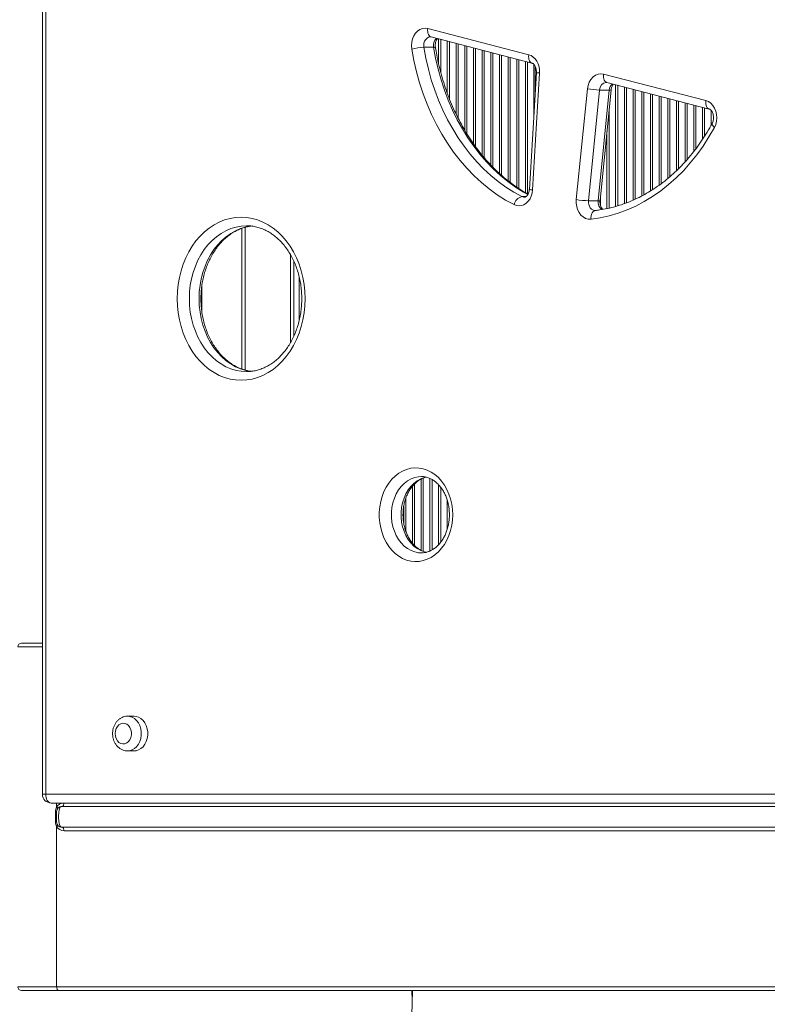
# Model space of a CAD drawing. Units: millimetres. Extents: x -29427 to 16085, y -6422 to 9351.
# Drawn here: x -13430 to -12999, y -4554 to -3987 of the extents above; entities that cross this region are included whole.
import ezdxf

# ---------------------------------------------------------------- set-up
doc = ezdxf.new("R2010")
doc.units = ezdxf.units.MM

msp = doc.modelspace()

# ---------------------------------------------------------------- linework, layer by layer
at = {"color": 7, "linetype": 'Continuous', "lineweight": 15}
for p, q in [((-13417.09, -3697.96), (-13417.09, -4432.96)), ((-13415.19, -3697.96), (-13415.19, -4432.96)), ((-13195, -3991.81), (-13136.84, -4006.89)), ((-13193.46, -3996.62), (-13193.15, -3996.65)), ((-13193.15, -3996.65), (-13134.99, -4011.73)), ((-13193.09, -3996.67), (-13193.15, -3996.65)), ((-13197.3, -4002.63), (-13191.71, -4002.63)), ((-13133.19, -4029.12), (-13133.19, -4013.54)), ((-13132.47, -4017.15), (-13136.5, -4084.46)), ((-13130.58, -4017.45), (-13134.61, -4084.75)), ((-13093.69, -4018.07), (-13034.75, -4033.34)), ((-13109.45, -4090.36), (-13103.03, -4026.59)), ((-13095.78, -4090.86), (-13089.36, -4027.09)), ((-13092.14, -4022.89), (-13091.84, -4022.91)), ((-13091.84, -4022.91), (-13032.9, -4038.18)), ((-13091.78, -4022.92), (-13091.84, -4022.91)), ((-13096.04, -4027.23), (-13102.46, -4090.99)), ((-13096.87, -4090.99), (-13090.45, -4027.23)), ((-13096.04, -4027.23), (-13090.45, -4027.23)), ((-13102.46, -4090.99), (-13096.87, -4090.99)), ((-13098.44, -4096.62), (-13098.57, -4096.63)), ((-13302.19, -4187.96), (-13302.19, -4106.93)), ((-13272.19, -4125.96), (-13272.19, -4168.93)), ((-13269.19, -4160.26), (-13269.19, -4134.62)), ((-13299.49, -4189.44), (-13299.13, -4189.44)), ((-13198.74, -4293.89), (-13198.47, -4293.89)), ((-13429.19, -4345.92), (-13417.09, -4345.92)), ((-13364.23, -4387.96), (-13367.96, -4387.96)), ((-13367.96, -4407.96), (-13364.23, -4407.96)), ((-13415.19, -4432.96), (-12925.19, -4432.96)), ((-12922.09, -4437.96), (-13412.09, -4437.96)), ((-13405.89, -4439.92), (-12908.19, -4439.92)), ((-13408.89, -4442.92), (-13409.62, -4442.92)), ((-13409.62, -4448.92), (-13409.62, -4442.92)), ((-13408.89, -4448.92), (-13409.62, -4448.92)), ((-13408.89, -4543.92), (-13408.89, -4451.57)), ((-13405.89, -4451.92), (-12908.19, -4451.92)), ((-12909.43, -4453.92), (-13404.64, -4453.92)), ((-13407.64, -4545.92), (-13429.19, -4545.92)), ((-13408.89, -4543.92), (-12909.43, -4543.92)), ((-12908.19, -4545.92), (-13407.64, -4545.92)), ((-13204.29, -4545.92), (-13203.98, -4551.53))]:
    msp.add_line(p, q, dxfattribs=at)
at = {"color": 8, "linetype": 'Continuous', "lineweight": 15}
for p, q in [((-13188.77, -4012.2), (-13188.77, -3997.79)), ((-13187.6, -4016.9), (-13187.6, -3998.09)), ((-13183.77, -4029.09), (-13183.77, -3999.09)), ((-13182.6, -4032.15), (-13182.6, -3999.39)), ((-13178.77, -4040.98), (-13178.77, -4000.38)), ((-13177.6, -4043.31), (-13177.6, -4000.69)), ((-13173.77, -4050.34), (-13173.77, -4001.68)), ((-13172.6, -4052.26), (-13172.6, -4001.98)), ((-13168.77, -4058.06), (-13168.77, -4002.97)), ((-13167.6, -4059.75), (-13167.6, -4003.28)), ((-13163.77, -4064.69), (-13163.77, -4004.27)), ((-13162.6, -4066.06), (-13162.6, -4004.57)), ((-13158.77, -4070.32), (-13158.77, -4005.56)), ((-13157.6, -4071.56), (-13157.6, -4005.87)), ((-13153.77, -4075.25), (-13153.77, -4006.86)), ((-13152.6, -4076.32), (-13152.6, -4007.16)), ((-13148.77, -4079.52), (-13148.77, -4008.15)), ((-13147.6, -4080.42), (-13147.6, -4008.46)), ((-13143.77, -4083.19), (-13143.77, -4009.45)), ((-13142.6, -4083.98), (-13142.6, -4009.75)), ((-13138.77, -4086.37), (-13138.77, -4010.75)), ((-13137.6, -4087.06), (-13137.6, -4011.05)), ((-13133.99, -4042.55), (-13133.99, -4012.37)), ((-13086.77, -4094.33), (-13086.77, -4024.22)), ((-13085.6, -4093.95), (-13085.6, -4024.52)), ((-13081.77, -4092.71), (-13081.77, -4025.51)), ((-13080.6, -4092.25), (-13080.6, -4025.82)), ((-13076.77, -4090.69), (-13076.77, -4026.81)), ((-13075.6, -4090.15), (-13075.6, -4027.12)), ((-13071.77, -4088.27), (-13071.77, -4028.11)), ((-13070.6, -4087.63), (-13070.6, -4028.41)), ((-13066.77, -4085.4), (-13066.77, -4029.4)), ((-13065.6, -4084.68), (-13065.6, -4029.71)), ((-13061.77, -4082.07), (-13061.77, -4030.7)), ((-13060.6, -4081.25), (-13060.6, -4031)), ((-13056.77, -4078.23), (-13056.77, -4031.99)), ((-13055.6, -4077.21), (-13055.6, -4032.3)), ((-13051.77, -4073.75), (-13051.77, -4033.29)), ((-13050.6, -4072.59), (-13050.6, -4033.59)), ((-13046.77, -4068.59), (-13046.77, -4034.58)), ((-13045.6, -4067.31), (-13045.6, -4034.89)), ((-13041.77, -4062.7), (-13041.77, -4035.88)), ((-13040.6, -4061.12), (-13040.6, -4036.18)), ((-13036.77, -4055.72), (-13036.77, -4037.17)), ((-13035.6, -4053.97), (-13035.6, -4037.48)), ((-13090.6, -4095.28), (-13090.6, -4039.36)), ((-13031.77, -4047.55), (-13031.77, -4038.95)), ((-13091.77, -4095.55), (-13091.77, -4051.04)), ((-13140.78, -4088.64), (-13138.41, -4088.64)), ((-13095.6, -4093.41), (-13095.6, -4089.01)), ((-13300.19, -4106.28), (-13300.19, -4188.59)), ((-13274.19, -4172.86), (-13274.19, -4122.02)), ((-13325.19, -4155.2), (-13325.19, -4139.69)), ((-13198.77, -4292.48), (-13198.77, -4251.33)), ((-13197.6, -4292.99), (-13197.6, -4250.78)), ((-13193.77, -4292.77), (-13193.77, -4251.01)), ((-13192.6, -4292.16), (-13192.6, -4251.59)), ((-13203.77, -4288.41), (-13203.77, -4255.41)), ((-13202.6, -4289.65), (-13202.6, -4254.12)), ((-13188.77, -4289.12), (-13188.77, -4254.67)), ((-13187.6, -4287.7), (-13187.6, -4256.04)), ((-13207.6, -4281.64), (-13207.6, -4262.08)), ((-13183.77, -4280.05), (-13183.77, -4263.74)), ((-13208.77, -4277.53), (-13208.77, -4266.37)), ((-13182.6, -4272.82), (-13182.6, -4271.34)), ((-13417.09, -4347.92), (-13431.19, -4347.92)), ((-13415.19, -4432.96), (-13417.09, -4432.96)), ((-13408.89, -4440.28), (-13408.89, -4437.96)), ((-13431.19, -4543.92), (-13408.89, -4543.92)), ((-13204.29, -4545.92), (-13203.97, -4551.48))]:
    msp.add_line(p, q, dxfattribs=at)
at = {"color": 7, "linetype": 'Continuous', "lineweight": 15, "flags": 128}
for points in [[(-13204.24, -4003.64), (-13204.4, -4001.68), (-13204.26, -3999.72), (-13203.82, -3997.83), (-13203.1, -3996.08), (-13202.12, -3994.56), (-13200.92, -3993.3), (-13199.56, -3992.37), (-13198.08, -3991.8), (-13196.54, -3991.61), (-13195, -3991.81)], [(-13145.33, -4093.28), (-13150.21, -4090.6), (-13154.96, -4087.58), (-13159.57, -4084.24), (-13164.03, -4080.58), (-13168.33, -4076.61), (-13172.46, -4072.35), (-13176.39, -4067.8), (-13180.12, -4062.99), (-13183.64, -4057.93), (-13186.94, -4052.62), (-13190, -4047.09), (-13192.82, -4041.36), (-13195.39, -4035.44), (-13197.7, -4029.35), (-13199.75, -4023.1), (-13201.53, -4016.72), (-13203.02, -4010.23), (-13204.24, -4003.64)], [(-13197.3, -4002.63), (-13196.13, -4008.95), (-13194.69, -4015.18), (-13192.99, -4021.3), (-13191.03, -4027.29), (-13188.81, -4033.14), (-13186.34, -4038.82), (-13183.63, -4044.32), (-13180.69, -4049.62), (-13177.53, -4054.71), (-13174.16, -4059.57), (-13170.57, -4064.19), (-13166.8, -4068.55), (-13162.85, -4072.64), (-13158.72, -4076.45), (-13154.44, -4079.96), (-13150.01, -4083.17), (-13145.45, -4086.07), (-13140.78, -4088.64)], [(-13136.84, -4006.89), (-13135.48, -4007.4), (-13134.22, -4008.22), (-13133.1, -4009.32), (-13132.14, -4010.66), (-13131.4, -4012.19), (-13130.88, -4013.87), (-13130.6, -4015.64), (-13130.58, -4017.45)], [(-13103.03, -4026.59), (-13102.66, -4024.6), (-13101.98, -4022.74), (-13101.02, -4021.09), (-13099.81, -4019.73), (-13098.42, -4018.72), (-13096.89, -4018.09), (-13095.29, -4017.87), (-13093.69, -4018.07)], [(-13034.75, -4033.34), (-13033.28, -4033.92), (-13031.92, -4034.86), (-13030.73, -4036.12), (-13029.76, -4037.65), (-13029.04, -4039.4), (-13028.61, -4041.3), (-13028.48, -4043.26), (-13028.65, -4045.22), (-13029.12, -4047.1), (-13029.87, -4048.82)], [(-13029.87, -4048.82), (-13033, -4054.29), (-13036.37, -4059.52), (-13039.96, -4064.52), (-13043.76, -4069.25), (-13047.76, -4073.71), (-13051.94, -4077.89), (-13056.29, -4081.76), (-13060.81, -4085.33), (-13065.47, -4088.57), (-13070.27, -4091.49), (-13075.18, -4094.06), (-13080.19, -4096.28), (-13085.3, -4098.16), (-13090.48, -4099.67), (-13095.71, -4100.81), (-13100.98, -4101.59)], [(-13134.61, -4084.75), (-13134.86, -4086.6), (-13135.37, -4088.35), (-13136.13, -4089.95), (-13137.11, -4091.34), (-13138.28, -4092.48), (-13139.59, -4093.32), (-13141, -4093.83), (-13142.47, -4093.99), (-13143.93, -4093.81), (-13145.33, -4093.28)], [(-13100.98, -4101.59), (-13102.54, -4101.57), (-13104.06, -4101.16), (-13105.48, -4100.37), (-13106.76, -4099.24), (-13107.84, -4097.81), (-13108.67, -4096.14), (-13109.23, -4094.29), (-13109.49, -4092.34), (-13109.45, -4090.36)], [(-13265.75, -4147.44), (-13265.89, -4151.54), (-13266.31, -4155.6), (-13267, -4159.61), (-13267.97, -4163.52), (-13269.2, -4167.3), (-13270.68, -4170.94), (-13272.41, -4174.4), (-13274.37, -4177.65), (-13276.54, -4180.68), (-13278.91, -4183.45), (-13281.46, -4185.94), (-13284.17, -4188.14), (-13287.02, -4190.04), (-13289.99, -4191.61), (-13293.06, -4192.84), (-13296.2, -4193.73), (-13299.38, -4194.26), (-13302.6, -4194.44), (-13305.81, -4194.26), (-13308.99, -4193.73), (-13312.13, -4192.84), (-13315.2, -4191.61), (-13318.17, -4190.04), (-13321.02, -4188.14), (-13323.73, -4185.94), (-13326.28, -4183.45), (-13328.65, -4180.68), (-13330.82, -4177.65), (-13332.78, -4174.4), (-13334.51, -4170.94), (-13335.99, -4167.3), (-13337.22, -4163.52), (-13338.19, -4159.61), (-13338.88, -4155.6), (-13339.3, -4151.54), (-13339.44, -4147.44), (-13339.3, -4143.35), (-13338.88, -4139.28), (-13338.19, -4135.28), (-13337.22, -4131.37), (-13335.99, -4127.58), (-13334.51, -4123.94), (-13332.78, -4120.48), (-13330.82, -4117.23), (-13328.65, -4114.21), (-13326.28, -4111.44), (-13323.73, -4108.94), (-13321.02, -4106.74), (-13318.17, -4104.85), (-13315.2, -4103.28), (-13312.13, -4102.04), (-13308.99, -4101.16), (-13305.81, -4100.62), (-13302.6, -4100.44), (-13299.38, -4100.62), (-13296.2, -4101.16), (-13293.06, -4102.04), (-13289.99, -4103.28), (-13287.02, -4104.85), (-13284.17, -4106.74), (-13281.46, -4108.94), (-13278.91, -4111.44), (-13276.54, -4114.21), (-13274.37, -4117.23), (-13272.41, -4120.48), (-13270.68, -4123.94), (-13269.2, -4127.58), (-13267.97, -4131.37), (-13267, -4135.28), (-13266.31, -4139.28), (-13265.89, -4143.35), (-13265.75, -4147.44)], [(-13180.68, -4271.89), (-13180.82, -4274.97), (-13181.23, -4278), (-13181.91, -4280.96), (-13182.85, -4283.8), (-13184.04, -4286.49), (-13185.46, -4288.98), (-13187.1, -4291.25), (-13188.92, -4293.27), (-13190.92, -4295.01), (-13193.05, -4296.45), (-13195.31, -4297.57), (-13197.64, -4298.35), (-13200.04, -4298.79), (-13202.45, -4298.88), (-13204.86, -4298.61), (-13207.23, -4298), (-13209.53, -4297.05), (-13211.73, -4295.77), (-13213.8, -4294.18), (-13215.71, -4292.29), (-13217.44, -4290.15), (-13218.97, -4287.76), (-13220.28, -4285.17), (-13221.35, -4282.4), (-13222.16, -4279.5), (-13222.71, -4276.49), (-13222.98, -4273.43), (-13222.98, -4270.35), (-13222.71, -4267.28), (-13222.16, -4264.28), (-13221.35, -4261.38), (-13220.28, -4258.61), (-13218.97, -4256.02), (-13217.44, -4253.63), (-13215.71, -4251.48), (-13213.8, -4249.6), (-13211.73, -4248.01), (-13209.53, -4246.73), (-13207.23, -4245.78), (-13204.86, -4245.16), (-13202.45, -4244.9), (-13200.04, -4244.99), (-13197.64, -4245.43), (-13195.31, -4246.21), (-13193.05, -4247.33), (-13190.92, -4248.77), (-13188.92, -4250.51), (-13187.1, -4252.53), (-13185.46, -4254.8), (-13184.04, -4257.29), (-13182.85, -4259.98), (-13181.91, -4262.82), (-13181.23, -4265.77), (-13180.82, -4268.81), (-13180.68, -4271.89)], [(-13364.23, -4407.96), (-13363.12, -4407.86), (-13361.67, -4407.41), (-13360.31, -4406.62), (-13359.1, -4405.52), (-13358.07, -4404.14), (-13357.27, -4402.54), (-13356.71, -4400.78), (-13356.43, -4398.91), (-13356.43, -4397.01), (-13356.71, -4395.15), (-13357.27, -4393.38), (-13358.07, -4391.78), (-13359.1, -4390.41), (-13360.31, -4389.3), (-13361.67, -4388.51), (-13363.12, -4388.06), (-13364.23, -4387.96)], [(-13375.15, -4397.96), (-13375, -4399.45), (-13374.56, -4400.85), (-13373.87, -4402.07), (-13372.96, -4403.03), (-13371.89, -4403.67), (-13370.74, -4403.95), (-13369.56, -4403.86), (-13368.44, -4403.39), (-13367.44, -4402.59), (-13366.64, -4401.49), (-13366.07, -4400.17), (-13365.77, -4398.71), (-13365.77, -4397.21), (-13366.07, -4395.75), (-13366.64, -4394.44), (-13367.44, -4393.34), (-13368.44, -4392.53), (-13369.56, -4392.07), (-13370.74, -4391.97), (-13371.89, -4392.26), (-13372.96, -4392.9), (-13373.87, -4393.86), (-13374.56, -4395.07), (-13375, -4396.47), (-13375.15, -4397.96)], [(-13415.19, -4432.96), (-13415.13, -4433.94), (-13414.96, -4434.88), (-13414.67, -4435.74), (-13414.28, -4436.5), (-13413.81, -4437.12), (-13413.28, -4437.58), (-13412.7, -4437.87), (-13412.09, -4437.96)], [(-13408.43, -4441.34), (-13408.39, -4441.24), (-13408.38, -4441.14), (-13408.4, -4441.02), (-13408.45, -4440.88), (-13408.52, -4440.74), (-13408.62, -4440.59), (-13408.74, -4440.43), (-13408.89, -4440.28)], [(-13404.64, -4437.92), (-13404.67, -4438.31), (-13404.74, -4438.69), (-13404.85, -4439.04), (-13405.01, -4439.34), (-13405.2, -4439.59), (-13405.41, -4439.77), (-13405.64, -4439.89), (-13405.89, -4439.92)], [(-13408.43, -4450.51), (-13408.39, -4450.6), (-13408.38, -4450.71), (-13408.4, -4450.83), (-13408.45, -4450.97), (-13408.52, -4451.11), (-13408.62, -4451.26), (-13408.74, -4451.41), (-13408.89, -4451.57)], [(-13405.89, -4451.92), (-13405.64, -4451.96), (-13405.41, -4452.08), (-13405.2, -4452.26), (-13405.01, -4452.51), (-13404.85, -4452.81), (-13404.74, -4453.16), (-13404.67, -4453.53), (-13404.64, -4453.92)], [(-13408.89, -4543.92), (-13408.86, -4544.31), (-13408.79, -4544.69), (-13408.68, -4545.04), (-13408.52, -4545.34), (-13408.33, -4545.59), (-13408.12, -4545.77), (-13407.89, -4545.89), (-13407.64, -4545.92)]]:
    msp.add_lwpolyline(points, dxfattribs=at)
at = {"color": 8, "linetype": 'Continuous', "lineweight": 15, "flags": 128}
for points in [[(-13193.15, -3996.65), (-13193.27, -3996.62), (-13193.81, -3996.34), (-13194.27, -3995.89), (-13194.65, -3995.28), (-13194.91, -3994.54), (-13195.07, -3993.69), (-13195.1, -3992.77), (-13195, -3991.81)], [(-13193.46, -3996.61), (-13193.64, -3996.62), (-13194.59, -3996.83), (-13195.48, -3997.33), (-13196.24, -3998.09), (-13196.83, -3999.06), (-13197.22, -4000.19), (-13197.38, -4001.4), (-13197.3, -4002.63)], [(-13137.37, -4087.48), (-13139.87, -4086.07), (-13144.42, -4083.17), (-13148.85, -4079.96), (-13153.13, -4076.45), (-13157.26, -4072.64), (-13161.21, -4068.55), (-13164.99, -4064.19), (-13168.57, -4059.57), (-13171.95, -4054.71), (-13175.11, -4049.62), (-13178.05, -4044.32), (-13180.75, -4038.82), (-13183.22, -4033.14), (-13185.44, -4027.29), (-13187.4, -4021.3), (-13189.11, -4015.18), (-13190.54, -4008.95), (-13191.71, -4002.63)], [(-13190.62, -4002.84), (-13190.64, -4002.8), (-13190.82, -4002.7), (-13191.18, -4002.65), (-13191.71, -4002.63)], [(-13136.84, -4006.89), (-13136.93, -4007.84), (-13136.9, -4008.76), (-13136.75, -4009.61), (-13136.48, -4010.35), (-13136.11, -4010.96), (-13135.64, -4011.41), (-13135.1, -4011.69), (-13135.04, -4011.71)], [(-13091.84, -4022.91), (-13091.96, -4022.87), (-13092.5, -4022.59), (-13092.96, -4022.14), (-13093.33, -4021.53), (-13093.6, -4020.79), (-13093.75, -4019.94), (-13093.78, -4019.02), (-13093.69, -4018.07)], [(-13034.75, -4033.34), (-13034.85, -4034.29), (-13034.82, -4035.21), (-13034.66, -4036.06), (-13034.4, -4036.8), (-13034.02, -4037.41), (-13033.56, -4037.86), (-13033.02, -4038.14), (-13032.96, -4038.16)], [(-13029.87, -4048.82), (-13030.43, -4048.27), (-13030.86, -4047.74), (-13031.13, -4047.24), (-13031.24, -4046.81), (-13031.17, -4046.46), (-13031.16, -4046.45)], [(-13140.78, -4088.64), (-13139.89, -4088.94), (-13139.32, -4088.99)], [(-13102.46, -4090.99), (-13102.47, -4092.11), (-13102.29, -4093.2), (-13101.93, -4094.21), (-13101.4, -4095.1), (-13100.72, -4095.81), (-13099.94, -4096.31), (-13099.1, -4096.59), (-13098.57, -4096.63)], [(-13100.98, -4101.59), (-13100.99, -4100.62), (-13100.88, -4099.69), (-13100.65, -4098.83), (-13100.32, -4098.07), (-13099.89, -4097.45), (-13099.39, -4096.99), (-13098.82, -4096.71), (-13098.44, -4096.62)], [(-13299.54, -4105.44), (-13302.53, -4105.62), (-13305.54, -4106.16), (-13308.5, -4107.05), (-13311.39, -4108.28), (-13314.17, -4109.84), (-13316.83, -4111.73), (-13319.34, -4113.93), (-13321.68, -4116.4), (-13323.83, -4119.15), (-13325.77, -4122.13), (-13327.49, -4125.33), (-13328.97, -4128.72), (-13330.2, -4132.27), (-13331.16, -4135.95), (-13331.86, -4139.72), (-13332.28, -4143.57), (-13332.42, -4147.44), (-13332.28, -4151.32), (-13331.86, -4155.16), (-13331.16, -4158.94), (-13330.2, -4162.61), (-13328.97, -4166.16), (-13327.49, -4169.55), (-13325.77, -4172.75), (-13323.83, -4175.74), (-13321.68, -4178.48), (-13319.34, -4180.96), (-13316.83, -4183.15), (-13314.17, -4185.04), (-13311.39, -4186.61), (-13308.5, -4187.84), (-13305.54, -4188.73), (-13302.53, -4189.26), (-13299.49, -4189.44)], [(-13296.69, -4189.29), (-13296.94, -4189.26), (-13299.96, -4188.73), (-13302.92, -4187.84), (-13305.8, -4186.61), (-13308.58, -4185.04), (-13311.24, -4183.15), (-13313.75, -4180.96), (-13316.09, -4178.48), (-13318.24, -4175.74), (-13320.18, -4172.75), (-13321.9, -4169.55), (-13323.38, -4166.16), (-13324.61, -4162.61), (-13325.58, -4158.94), (-13326.27, -4155.16), (-13326.69, -4151.32), (-13326.83, -4147.44), (-13326.69, -4143.57), (-13326.27, -4139.72), (-13325.58, -4135.95), (-13324.61, -4132.27), (-13323.38, -4128.72), (-13321.9, -4125.33), (-13320.18, -4122.13), (-13318.24, -4119.15), (-13316.09, -4116.4), (-13313.75, -4113.93), (-13311.24, -4111.73), (-13308.58, -4109.84), (-13305.8, -4108.28), (-13302.92, -4107.05), (-13299.96, -4106.16), (-13296.94, -4105.62), (-13296.18, -4105.54)], [(-13198.64, -4249.89), (-13200.4, -4249.99), (-13202.58, -4250.44), (-13204.7, -4251.24), (-13206.72, -4252.38), (-13208.61, -4253.84), (-13210.34, -4255.6), (-13211.88, -4257.63), (-13213.2, -4259.89), (-13214.28, -4262.34), (-13215.11, -4264.96), (-13215.67, -4267.68), (-13215.96, -4270.48), (-13215.96, -4273.3), (-13215.67, -4276.09), (-13215.11, -4278.82), (-13214.28, -4281.43), (-13213.2, -4283.89), (-13211.88, -4286.15), (-13210.34, -4288.17), (-13208.61, -4289.93), (-13206.72, -4291.39), (-13204.7, -4292.53), (-13202.58, -4293.34), (-13200.4, -4293.79), (-13198.74, -4293.89)], [(-13195.91, -4293.61), (-13197, -4293.34), (-13199.11, -4292.53), (-13201.14, -4291.39), (-13203.03, -4289.93), (-13204.75, -4288.17), (-13206.29, -4286.15), (-13207.61, -4283.89), (-13208.7, -4281.43), (-13209.53, -4278.82), (-13210.09, -4276.09), (-13210.37, -4273.3), (-13210.37, -4270.48), (-13210.09, -4267.68), (-13209.53, -4264.96), (-13208.7, -4262.34), (-13207.61, -4259.89), (-13206.29, -4257.63), (-13204.75, -4255.6), (-13203.03, -4253.84), (-13201.14, -4252.38), (-13199.11, -4251.24), (-13197, -4250.44), (-13196.07, -4250.2)], [(-13368.03, -4387.96), (-13366.84, -4388.06), (-13365.39, -4388.51), (-13364.04, -4389.3), (-13362.82, -4390.41), (-13361.8, -4391.78), (-13360.99, -4393.38), (-13360.44, -4395.15), (-13360.15, -4397.01), (-13360.15, -4398.91), (-13360.44, -4400.78), (-13360.99, -4402.54), (-13361.8, -4404.14), (-13362.82, -4405.52), (-13364.04, -4406.62), (-13365.39, -4407.41), (-13366.84, -4407.86), (-13368.08, -4407.96)]]:
    msp.add_lwpolyline(points, dxfattribs=at)
at = {"color": 8, "linetype": 'Continuous', "lineweight": 15}
for centre, radius, start, end in [((-13186.21, -4001.54), 5.61, 133.2476, 191.1573), ((-13130.63, -4011.62), 5.82, 251.5589, 270.443), ((-13091.71, -4027.17), 4.32, 95.6769, 180.8103), ((-13085.27, -4027.57), 5.19, 131.9435, 176.2557), ((-13090.1, -4025.63), 1.64, 257.5942, 296.5934), ((-13134.66, -4078.93), 5.83, 251.5628, 270.4405), ((-13091.6, -4091.79), 5.33, 171.4576, 234.6938), ((-13096.52, -4089.41), 1.63, 257.4709, 296.7974), ((-13404.64, -4442.92), 5, 97.1344, 148.0277)]:
    msp.add_arc(centre, radius, start, end, dxfattribs=at)
at = {"color": 7, "linetype": 'Continuous', "lineweight": 15}
for centre, radius, start, end in [((-13196.15, -4034.81), 32.2, 92.0484, 104.5581), ((-13094.9, -3976.02), 51.22, 260.8642, 268.7245), ((-13139.4, -4094.55), 6.07, 103.1399, 167.9521), ((-13101.32, -4039.79), 51.22, 260.8642, 268.7245), ((-13429.19, -4347.92), 2, 90, 180), ((-13412.09, -4432.96), 5, 180, 270), ((-13405.89, -4442.92), 3, 90, 180), ((-13405.89, -4448.92), 3, 180, 270), ((-13404.64, -4448.92), 5, 211.9723, 270), ((-13429.19, -4543.92), 2, 180, 270)]:
    msp.add_arc(centre, radius, start, end, dxfattribs=at)
for points, knots in [([(-13190.62, -4002.84), (-13190.64, -4002.66), (-13190.72, -4002.08), (-13190.73, -4001.06), (-13190.55, -3999.87), (-13190.19, -3998.8), (-13189.8, -3998.03), (-13189.54, -3997.72), (-13189.45, -3997.62)], [0, 0, 0, 0, 0.0933345, 0.2945011, 0.4958315, 0.6962917, 0.8963245, 1, 1, 1, 1]), ([(-13137.26, -4087.26), (-13138.49, -4086.56), (-13141.15, -4085.03), (-13145.13, -4082.34), (-13149.21, -4079.25), (-13153.16, -4075.9), (-13156.97, -4072.29), (-13160.64, -4068.43), (-13164.14, -4064.33), (-13167.48, -4060), (-13170.64, -4055.46), (-13173.61, -4050.72), (-13176.4, -4045.78), (-13178.98, -4040.67), (-13181.36, -4035.39), (-13183.52, -4029.95), (-13185.46, -4024.39), (-13187.18, -4018.69), (-13188.66, -4012.9), (-13189.8, -4007.6), (-13190.38, -4004.23), (-13190.62, -4002.84)], [0, 0, 0, 0, 0.0461113, 0.1003145, 0.1544504, 0.2085245, 0.2625435, 0.3165144, 0.3704442, 0.4243399, 0.4782077, 0.5320532, 0.5858813, 0.6396963, 0.6935016, 0.7473001, 0.8010939, 0.8548848, 0.9086738, 0.9624616, 1, 1, 1, 1]), ([(-13134.99, -4011.73), (-13134.93, -4011.74), (-13134.76, -4011.79), (-13134.4, -4011.98), (-13133.87, -4012.44), (-13133.33, -4013.15), (-13132.87, -4014.12), (-13132.56, -4015.24), (-13132.44, -4016.28), (-13132.46, -4016.92), (-13132.47, -4017.15)], [0, 0, 0, 0, 0.066665, 0.219102, 0.3576, 0.503161, 0.643361, 0.782337, 0.92121, 1, 1, 1, 1]), ([(-13089.36, -4027.09), (-13089.34, -4026.91), (-13089.27, -4026.33), (-13089.02, -4025.41), (-13088.61, -4024.48), (-13088.29, -4024.06), (-13088.14, -4023.86)], [0, 0, 0, 0, 0.140542, 0.442326, 0.743603, 1, 1, 1, 1]), ([(-13032.9, -4038.18), (-13032.85, -4038.19), (-13032.68, -4038.24), (-13032.32, -4038.43), (-13031.79, -4038.89), (-13031.25, -4039.61), (-13030.79, -4040.57), (-13030.48, -4041.69), (-13030.34, -4042.9), (-13030.4, -4044.13), (-13030.65, -4045.27), (-13030.94, -4046.02), (-13031.12, -4046.37), (-13031.16, -4046.44)], [0, 0, 0, 0, 0.048914, 0.160762, 0.262383, 0.369186, 0.472055, 0.574027, 0.675923, 0.777809, 0.879444, 0.975792, 1, 1, 1, 1]), ([(-13031.16, -4046.44), (-13031.63, -4047.3), (-13033.02, -4049.82), (-13035.47, -4053.85), (-13038.56, -4058.46), (-13041.83, -4062.85), (-13045.27, -4067.02), (-13048.87, -4070.96), (-13052.62, -4074.65), (-13056.52, -4078.09), (-13060.54, -4081.26), (-13064.68, -4084.17), (-13068.93, -4086.8), (-13073.29, -4089.14), (-13077.73, -4091.19), (-13082.24, -4092.94), (-13086.83, -4094.4), (-13091.47, -4095.54), (-13095.34, -4096.25), (-13097.68, -4096.53), (-13098.44, -4096.62)], [0, 0, 0, 0, 0.030414, 0.088914, 0.147422, 0.205945, 0.264487, 0.323056, 0.381659, 0.440302, 0.498995, 0.557745, 0.616561, 0.67545, 0.734418, 0.793469, 0.852603, 0.911818, 0.971106, 1, 1, 1, 1]), ([(-13136.5, -4084.46), (-13136.51, -4084.64), (-13136.56, -4085.23), (-13136.78, -4086.18), (-13137.18, -4087.19), (-13137.69, -4087.99), (-13138.22, -4088.54), (-13138.71, -4088.86), (-13139.06, -4088.98), (-13139.24, -4088.98), (-13139.32, -4088.98)], [0, 0, 0, 0, 0.061899, 0.194873, 0.327561, 0.460348, 0.594827, 0.734824, 0.887795, 1, 1, 1, 1]), ([(-13094.25, -4095.99), (-13094.28, -4095.96), (-13094.48, -4095.8), (-13094.89, -4095.24), (-13095.36, -4094.32), (-13095.69, -4093.21), (-13095.85, -4092.03), (-13095.8, -4091.24), (-13095.78, -4090.86)], [0, 0, 0, 0, 0.036173, 0.239742, 0.434668, 0.627492, 0.820125, 1, 1, 1, 1]), ([(-13296.71, -4189.25), (-13296.86, -4189.24), (-13297.92, -4189.17), (-13299.88, -4188.72), (-13302.56, -4187.9), (-13305.17, -4186.75), (-13307.7, -4185.32), (-13310.12, -4183.6), (-13312.43, -4181.62), (-13314.59, -4179.38), (-13316.6, -4176.91), (-13318.44, -4174.22), (-13320.11, -4171.34), (-13321.58, -4168.27), (-13322.84, -4165.05), (-13323.89, -4161.7), (-13324.72, -4158.23), (-13325.31, -4154.69), (-13325.67, -4151.09), (-13325.79, -4147.47), (-13325.67, -4143.84), (-13325.32, -4140.24), (-13324.73, -4136.7), (-13323.91, -4133.24), (-13322.86, -4129.89), (-13321.6, -4126.68), (-13320.14, -4123.62), (-13318.49, -4120.74), (-13316.67, -4118.06), (-13314.68, -4115.6), (-13312.55, -4113.38), (-13310.28, -4111.41), (-13307.9, -4109.7), (-13305.42, -4108.26), (-13302.86, -4107.1), (-13300.23, -4106.25), (-13298.17, -4105.76), (-13296.99, -4105.66), (-13296.71, -4105.64)], [0, 0, 0, 0, 0.004822, 0.034933, 0.064926, 0.094737, 0.124338, 0.153731, 0.182943, 0.212006, 0.240955, 0.269821, 0.298631, 0.327404, 0.356154, 0.384892, 0.413624, 0.442351, 0.471075, 0.499797, 0.528514, 0.557224, 0.585926, 0.614619, 0.643301, 0.671976, 0.700646, 0.729318, 0.758002, 0.786714, 0.815476, 0.844316, 0.873266, 0.902364, 0.931646, 0.961142, 0.990863, 1, 1, 1, 1]), ([(-13299.54, -4105.48), (-13298.91, -4105.48), (-13297.37, -4105.47), (-13294.93, -4105.83), (-13292.22, -4106.51), (-13289.57, -4107.5), (-13286.99, -4108.78), (-13284.51, -4110.36), (-13282.15, -4112.21), (-13279.91, -4114.31), (-13277.82, -4116.66), (-13275.89, -4119.24), (-13274.13, -4122.03), (-13272.56, -4125), (-13271.18, -4128.15), (-13270.02, -4131.43), (-13269.08, -4134.84), (-13268.36, -4138.35), (-13267.88, -4141.92), (-13267.67, -4144.97), (-13267.65, -4146.81), (-13267.64, -4147.44)], [0, 0, 0, 0, 0.038727, 0.095442, 0.152022, 0.208314, 0.264229, 0.319744, 0.37489, 0.429721, 0.484305, 0.538704, 0.592973, 0.647154, 0.70128, 0.755374, 0.809451, 0.863518, 0.917579, 0.971634, 1, 1, 1, 1]), ([(-13267.64, -4147.44), (-13267.65, -4148.06), (-13267.67, -4149.89), (-13267.88, -4152.91), (-13268.36, -4156.49), (-13269.07, -4159.99), (-13270.01, -4163.39), (-13271.16, -4166.68), (-13272.52, -4169.81), (-13274.08, -4172.78), (-13275.83, -4175.56), (-13277.74, -4178.12), (-13279.81, -4180.46), (-13282.01, -4182.56), (-13284.34, -4184.4), (-13286.77, -4185.97), (-13289.29, -4187.26), (-13291.9, -4188.27), (-13294.56, -4188.97), (-13296.99, -4189.37), (-13298.53, -4189.4), (-13299.16, -4189.41)], [0, 0, 0, 0, 0.027911, 0.082367, 0.136821, 0.191258, 0.245675, 0.300076, 0.354464, 0.408849, 0.463246, 0.517682, 0.57219, 0.626819, 0.681626, 0.736679, 0.792049, 0.847801, 0.903974, 0.960564, 1, 1, 1, 1]), ([(-13195.91, -4293.52), (-13196.28, -4293.44), (-13197.28, -4293.21), (-13198.86, -4292.49), (-13200.62, -4291.42), (-13202.26, -4290.07), (-13203.78, -4288.46), (-13205.16, -4286.63), (-13206.36, -4284.59), (-13207.38, -4282.38), (-13208.21, -4280.01), (-13208.82, -4277.52), (-13209.2, -4274.95), (-13209.36, -4272.34), (-13209.28, -4269.73), (-13208.98, -4267.15), (-13208.45, -4264.63), (-13207.7, -4262.23), (-13206.76, -4259.97), (-13205.63, -4257.88), (-13204.33, -4256), (-13202.9, -4254.34), (-13201.35, -4252.92), (-13199.71, -4251.76), (-13197.98, -4250.88), (-13196.72, -4250.38), (-13196.03, -4250.26), (-13195.95, -4250.24)], [0, 0, 0, 0, 0.026979, 0.072008, 0.116048, 0.159199, 0.201686, 0.243734, 0.285516, 0.327149, 0.368708, 0.410234, 0.45174, 0.493235, 0.534713, 0.576166, 0.61758, 0.65895, 0.700285, 0.741598, 0.782928, 0.824343, 0.865955, 0.907921, 0.950451, 0.99378, 1, 1, 1, 1]), ([(-13198.66, -4249.92), (-13198.46, -4249.91), (-13197.62, -4249.88), (-13196.15, -4250.14), (-13194.28, -4250.71), (-13192.46, -4251.6), (-13190.74, -4252.77), (-13189.13, -4254.2), (-13187.65, -4255.88), (-13186.33, -4257.79), (-13185.19, -4259.89), (-13184.23, -4262.16), (-13183.47, -4264.57), (-13182.94, -4267.08), (-13182.63, -4269.54), (-13182.59, -4271.15), (-13182.58, -4271.89)], [0, 0, 0, 0, 0.025219, 0.106529, 0.187292, 0.266508, 0.343983, 0.420002, 0.494982, 0.569294, 0.643212, 0.716917, 0.790521, 0.864077, 0.937604, 1, 1, 1, 1]), ([(-13182.58, -4271.89), (-13182.58, -4272.33), (-13182.6, -4273.63), (-13182.8, -4275.8), (-13183.26, -4278.34), (-13183.94, -4280.78), (-13184.82, -4283.09), (-13185.89, -4285.24), (-13187.13, -4287.19), (-13188.52, -4288.92), (-13190.03, -4290.42), (-13191.65, -4291.67), (-13193.35, -4292.65), (-13195.12, -4293.36), (-13196.85, -4293.79), (-13197.99, -4293.84), (-13198.51, -4293.87)], [0, 0, 0, 0, 0.037123, 0.110993, 0.184834, 0.2586, 0.332294, 0.405941, 0.479589, 0.553342, 0.627371, 0.701931, 0.777366, 0.85409, 0.932484, 1, 1, 1, 1]), ([(-13368.05, -4388), (-13368.36, -4388), (-13369.2, -4388), (-13370.52, -4388.35), (-13371.94, -4389), (-13373.23, -4389.92), (-13374.35, -4391.08), (-13375.29, -4392.45), (-13376.01, -4394.01), (-13376.49, -4395.7), (-13376.65, -4397.05), (-13376.66, -4397.8), (-13376.66, -4397.96)], [0, 0, 0, 0, 0.0672998, 0.176494, 0.2851884, 0.3945504, 0.5054991, 0.6185229, 0.733609, 0.8503786, 0.968378, 1, 1, 1, 1]), ([(-13376.66, -4397.96), (-13376.65, -4398.33), (-13376.62, -4399.3), (-13376.34, -4400.85), (-13375.75, -4402.56), (-13374.89, -4404.14), (-13373.78, -4405.5), (-13372.45, -4406.62), (-13370.97, -4407.41), (-13369.5, -4407.87), (-13368.53, -4407.92), (-13368.11, -4407.94)], [0, 0, 0, 0, 0.072552, 0.192665, 0.313679, 0.43523, 0.556643, 0.676846, 0.794757, 0.9098, 1, 1, 1, 1]), ([(-13409.62, -4442.92), (-13409.58, -4442.45), (-13409.51, -4441.49), (-13409.1, -4440.68), (-13408.89, -4440.28)], [0, 0, 0, 0, 0.497036, 1, 1, 1, 1]), ([(-13405.89, -4439.92), (-13406.1, -4439.97), (-13406.55, -4440.06), (-13407.1, -4440.81), (-13407.5, -4442.09), (-13407.71, -4443.88), (-13407.77, -4445.89), (-13407.71, -4447.82), (-13407.53, -4449.54), (-13407.17, -4450.9), (-13406.6, -4451.77), (-13406.11, -4451.88), (-13405.89, -4451.92)], [0, 0, 0, 0, 0.074344, 0.158999, 0.256737, 0.383438, 0.501325, 0.609283, 0.722705, 0.826881, 0.920845, 1, 1, 1, 1]), ([(-13408.89, -4448.92), (-13408.89, -4448.91), (-13408.89, -4448.88), (-13408.89, -4448.59), (-13408.89, -4447.98), (-13408.89, -4447.05), (-13408.89, -4445.9), (-13408.89, -4444.72), (-13408.89, -4443.76), (-13408.89, -4443.2), (-13408.89, -4442.96), (-13408.89, -4442.93), (-13408.89, -4442.92)], [0, 0, 0, 0, 0.043191, 0.116043, 0.224127, 0.36067, 0.498375, 0.648571, 0.798988, 0.896665, 0.959822, 1, 1, 1, 1]), ([(-13408.89, -4451.57), (-13409.09, -4451.18), (-13409.51, -4450.38), (-13409.58, -4449.42), (-13409.62, -4448.92)], [0, 0, 0, 0, 0.4869856, 1, 1, 1, 1]), ([(-13203.82, -4545.92), (-13203.86, -4547.38), (-13204, -4552.64), (-13204.24, -4561.19), (-13204.53, -4571.24), (-13204.79, -4580.1), (-13205.02, -4587.84), (-13205.21, -4593.99), (-13205.35, -4598.73), (-13205.46, -4602.27), (-13205.56, -4605.31), (-13205.65, -4608.28), (-13205.77, -4611.99), (-13205.92, -4616.77), (-13206.11, -4622.7), (-13206.39, -4631.1), (-13206.74, -4641.87), (-13207.16, -4654.97), (-13207.58, -4667.49), (-13207.97, -4679.19), (-13208.32, -4689.71), (-13208.66, -4699.83), (-13208.99, -4709.49), (-13209.26, -4717.42), (-13209.48, -4723.7), (-13209.64, -4728.28), (-13209.78, -4732.37), (-13209.9, -4735.8), (-13209.99, -4738.56), (-13210.07, -4740.74), (-13210.14, -4742.85), (-13210.23, -4745.44), (-13210.35, -4748.96), (-13210.51, -4753.47), (-13210.7, -4758.96), (-13210.93, -4765.44), (-13211.19, -4772.91), (-13211.49, -4781.37), (-13211.82, -4790.82), (-13212.2, -4801.27), (-13212.6, -4812.71), (-13213.05, -4825.15), (-13213.53, -4838.59), (-13214.06, -4853.04), (-13214.62, -4868.49), (-13215.17, -4883.71), (-13215.54, -4893.78), (-13215.71, -4898.35)], [0, 0, 0, 0, 0.011149, 0.040432, 0.06697, 0.090746, 0.111742, 0.129822, 0.141461, 0.151405, 0.159651, 0.167563, 0.176969, 0.191561, 0.208736, 0.22801, 0.263911, 0.301482, 0.340725, 0.371768, 0.402175, 0.431221, 0.458902, 0.485216, 0.499384, 0.512899, 0.524649, 0.53448, 0.542391, 0.548381, 0.553269, 0.560557, 0.570674, 0.583623, 0.599403, 0.618018, 0.63947, 0.663761, 0.690894, 0.720872, 0.7537, 0.789381, 0.827919, 0.869319, 0.913586, 0.960726, 1, 1, 1, 1])]:
    msp.add_open_spline(points, degree=3, knots=knots, dxfattribs=at)

doc.saveas('drawing.dxf')
